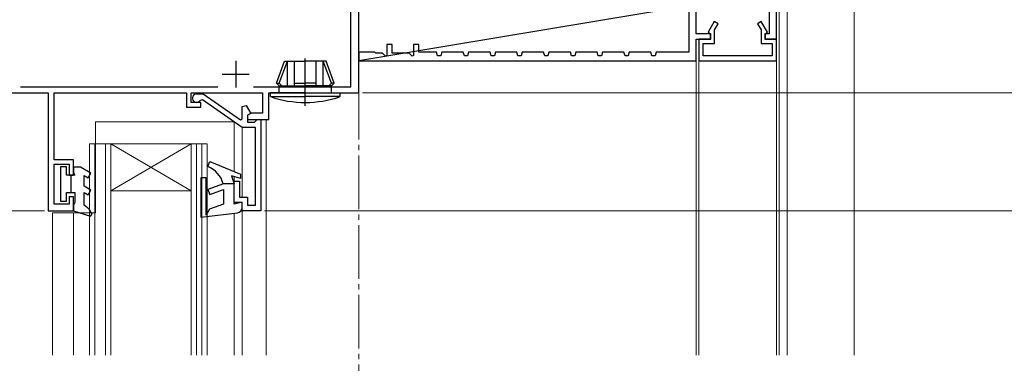
# Model space of a CAD drawing. Extents: x 105 to 1155, y 126 to 1692.
# Drawn here: x 306 to 490, y 1380 to 1444 of the extents above; entities that cross this region are included whole.
import ezdxf

# ---------------------------------------------------------------- set-up
doc = ezdxf.new("R2010")
doc.units = 0
doc.linetypes.add('YCENTER_1', pattern=[13, 10, -1, 1, -1])
for name, color, linetype, lineweight in [('YKK_11', 7, 'CONTINUOUS', 30), ('YKK_12', 2, 'CONTINUOUS', 13), ('YKK_13', 4, 'CONTINUOUS', 30), ('YKK_D', 6, 'CONTINUOUS', 13), ('YSS_K', 3, 'CONTINUOUS', 13)]:
    doc.layers.add(name, color=color, linetype=linetype, lineweight=lineweight)

msp = doc.modelspace()

# ---------------------------------------------------------------- linework, layer by layer
at = {"layer": 'YKK_11', "color": 211, "linetype": 'ByBlock', "lineweight": -2, "ltscale": 0.5}
for p, q in [((369.7, 1430.18), (369.7, 1455.18)), ((368.2, 1431.28), (368.2, 1453.68)), ((306.55, 1431.28), (343.35, 1431.28)), ((350.05, 1431.28), (368.2, 1431.28)), ((288.7, 1430.18), (311.7, 1430.18)), ((311.7, 1430.18), (311.7, 1408.18)), ((312.8, 1417.68), (312.8, 1430.18)), ((312.8, 1430.18), (337.5, 1430.18)), ((337.5, 1430.18), (337.5, 1427.48)), ((338.4, 1428.38), (338.4, 1430.18)), ((338.4, 1430.18), (351.7, 1430.18)), ((339.4, 1429.98), (340.65, 1429.98)), ((340.51, 1428.86), (340.08, 1428.77)), ((347.9, 1423.68), (340.51, 1428.86)), ((340.65, 1429.98), (347.58, 1425.13)), ((351.7, 1430.18), (351.7, 1426.38)), ((352.9, 1425.18), (352.9, 1430.18)), ((352.9, 1430.18), (369.7, 1430.18)), ((337.5, 1427.48), (340.2, 1427.48)), ((340.2, 1428.38), (338.4, 1428.38)), ((340.2, 1427.48), (340.2, 1428.38)), ((347.9, 1427.64), (348.64, 1427.84)), ((347.9, 1425.3), (347.9, 1427.64)), ((348.64, 1427.84), (349.51, 1426.34)), ((347.58, 1425.13), (347.9, 1425.3)), ((349.6, 1426.38), (348.9, 1425.98)), ((349.51, 1426.34), (348.9, 1425.98)), ((348.9, 1425.98), (348.9, 1424.68)), ((348.9, 1425.98), (348.9, 1425.18)), ((348.9, 1425.18), (352.9, 1425.18)), ((351.7, 1426.38), (349.6, 1426.38)), ((350.2, 1424.68), (350.4, 1424.88)), ((350.4, 1424.88), (350.7, 1425.18)), ((350.7, 1425.18), (351.4, 1425.18)), ((351.4, 1425.18), (351.4, 1408.18)), ((350.4, 1423.68), (347.9, 1423.68)), ((348.9, 1424.68), (350.2, 1424.68)), ((350.4, 1409.18), (350.4, 1423.68)), ((316.4, 1417.68), (312.8, 1417.68)), ((316.4, 1414.78), (316.4, 1417.68)), ((312.8, 1409.38), (312.8, 1416.88)), ((312.8, 1416.88), (315.6, 1416.88)), ((315.6, 1416.88), (315.6, 1414.78)), ((315.6, 1414.78), (316.4, 1414.78)), ((346.4, 1409.68), (346.4, 1413.68)), ((346.4, 1413.68), (347.4, 1413.68)), ((347.4, 1413.68), (347.4, 1410.68)), ((316.4, 1410.78), (315.6, 1410.78)), ((315.6, 1410.78), (315.6, 1409.38)), ((316.4, 1408.18), (316.4, 1410.78)), ((347.4, 1410.68), (348.9, 1410.68)), ((348.9, 1410.68), (348.9, 1409.18)), ((315.6, 1409.38), (312.8, 1409.38)), ((347.9, 1409.68), (346.4, 1409.68)), ((347.9, 1408.18), (347.9, 1409.68)), ((348.9, 1409.18), (350.4, 1409.18)), ((311.7, 1408.18), (316.4, 1408.18)), ((351.4, 1408.18), (347.9, 1408.18))]:
    msp.add_line(p, q, dxfattribs=at)
at = {"layer": 'YKK_11', "color": 30, "linetype": 'ByBlock', "lineweight": -2, "ltscale": 0.5}
for p, q in [((447.7, 1449.18), (369.7, 1436.18)), ((447.7, 1440.18), (447.7, 1449.18)), ((431.3, 1448.68), (431.3, 1437.78)), ((432.7, 1441.18), (432.7, 1447.88)), ((446.3, 1447.88), (446.3, 1441.18)), ((436.07, 1443.48), (434.93, 1441.5)), ((436.77, 1443.08), (436.07, 1443.48)), ((444.83, 1443.48), (444.13, 1443.08)), ((445.97, 1441.5), (444.83, 1443.48)), ((434.93, 1441.5), (435.3, 1441.28)), ((436.1, 1441.93), (436.77, 1443.08)), ((436.1, 1439.38), (436.1, 1441.93)), ((444.13, 1443.08), (444.8, 1441.93)), ((444.8, 1441.93), (444.8, 1439.38)), ((445.6, 1441.28), (445.97, 1441.5)), ((435.4, 1441.18), (432.7, 1441.18)), ((432.7, 1436.18), (432.7, 1440.18)), ((432.7, 1440.18), (435.4, 1440.18)), ((435.3, 1440.18), (433.2, 1440.18)), ((433.2, 1440.18), (433.2, 1436.18)), ((435.3, 1441.28), (435.3, 1440.18)), ((435.4, 1440.18), (435.4, 1441.18)), ((446.3, 1441.18), (445.5, 1441.18)), ((445.5, 1441.18), (445.5, 1440.18)), ((445.5, 1440.18), (447.7, 1440.18)), ((445.6, 1440.18), (445.6, 1441.28)), ((447.7, 1440.18), (445.6, 1440.18)), ((447.7, 1436.18), (447.7, 1440.18)), ((372.7, 1437.78), (369.7, 1437.78)), ((369.7, 1437.78), (369.7, 1436.18)), ((372.9, 1437.58), (372.7, 1437.78)), ((375.9, 1439.18), (374.9, 1439.18)), ((374.9, 1439.18), (374.9, 1437.15)), ((375.9, 1437.58), (375.9, 1439.18)), ((380.9, 1439.18), (379.9, 1439.18)), ((379.9, 1439.18), (379.9, 1437.15)), ((380.9, 1437.78), (380.9, 1439.18)), ((384.2, 1437.78), (380.9, 1437.78)), ((384.4, 1437.08), (384.2, 1437.78)), ((385.2, 1437.78), (385, 1437.08)), ((389.2, 1437.78), (385.2, 1437.78)), ((389.4, 1437.08), (389.2, 1437.78)), ((390.2, 1437.78), (390, 1437.08)), ((394.2, 1437.78), (390.2, 1437.78)), ((394.4, 1437.08), (394.2, 1437.78)), ((395.2, 1437.78), (395, 1437.08)), ((399.2, 1437.78), (395.2, 1437.78)), ((399.4, 1437.08), (399.2, 1437.78)), ((400.2, 1437.78), (400, 1437.08)), ((404.2, 1437.78), (400.2, 1437.78)), ((404.4, 1437.08), (404.2, 1437.78)), ((405.2, 1437.78), (405, 1437.08)), ((409.2, 1437.78), (405.2, 1437.78)), ((409.4, 1437.08), (409.2, 1437.78)), ((410.2, 1437.78), (410, 1437.08)), ((414.2, 1437.78), (410.2, 1437.78)), ((414.4, 1437.08), (414.2, 1437.78)), ((415.2, 1437.78), (415, 1437.08)), ((419.2, 1437.78), (415.2, 1437.78)), ((419.4, 1437.08), (419.2, 1437.78)), ((420.2, 1437.78), (420, 1437.08)), ((424.2, 1437.78), (420.2, 1437.78)), ((424.4, 1437.08), (424.2, 1437.78)), ((425.2, 1437.78), (425, 1437.08)), ((431.3, 1437.78), (425.2, 1437.78)), ((434, 1437.08), (434, 1439.38)), ((434, 1439.38), (436.1, 1439.38)), ((444.8, 1439.38), (446.9, 1439.38)), ((446.9, 1439.38), (446.9, 1437.08)), ((369.7, 1436.18), (432.7, 1436.18)), ((374.12, 1437.58), (372.9, 1437.58)), ((374.65, 1437.05), (374.12, 1437.58)), ((374.9, 1437.15), (374.65, 1437.05)), ((379.12, 1437.58), (375.9, 1437.58)), ((379.65, 1437.05), (379.12, 1437.58)), ((379.9, 1437.15), (379.65, 1437.05)), ((385, 1437.08), (384.4, 1437.08)), ((390, 1437.08), (389.4, 1437.08)), ((395, 1437.08), (394.4, 1437.08)), ((400, 1437.08), (399.4, 1437.08)), ((405, 1437.08), (404.4, 1437.08)), ((410, 1437.08), (409.4, 1437.08)), ((415, 1437.08), (414.4, 1437.08)), ((420, 1437.08), (419.4, 1437.08)), ((425, 1437.08), (424.4, 1437.08)), ((433.2, 1436.18), (447.7, 1436.18)), ((446.9, 1437.08), (434, 1437.08))]:
    msp.add_line(p, q, dxfattribs=at)
at = {"layer": 'YKK_11', "color": 211, "ltscale": 0.5}
for p, q in [((346.7, 1436.18), (346.7, 1431.18)), ((344.2, 1433.68), (349.2, 1433.68))]:
    msp.add_line(p, q, dxfattribs=at)
at = {"layer": 'YKK_11', "color": 211, "linetype": 'ByBlock', "lineweight": -2, "ltscale": 0.5}
msp.add_arc((339.4, 1429.18), 0.8, 90, 328.6511, dxfattribs=at)
at = {"layer": 'YKK_12', "linetype": 'YCENTER_1'}
msp.add_line((369.7, 1561.46, 0), (369.7, 757.34, 0), dxfattribs=at)
at = {"layer": 'YKK_12'}
for p, q in [((448.2, 1449.18), (448.2, 1381.18, 0)), ((449.7, 1449.18), (449.7, 1381.18, 0)), ((432.7, 1439.89, 0), (432.7, 1381.18, 0)), ((433.2, 1440.18, 0), (433.2, 1381.18, 0)), ((447.7, 1436.48), (447.7, 1381.18, 0)), ((349.2, 1425.18), (348.9, 1425.18)), ((352.4, 1381.18), (352.4, 1425.18)), ((320.5, 1407.78), (320.5, 1424.78)), ((320.5, 1424.78), (346.33, 1424.78)), ((346.4, 1415.48), (346.4, 1424.73)), ((347.9, 1410.68), (347.9, 1423.7)), ((319.4, 1420.68), (319.4, 1381.18)), ((323.4, 1420.68), (319.4, 1420.68)), ((320.4, 1420.68), (320.4, 1381.18)), ((322.4, 1420.68), (322.4, 1381.18)), ((323.4, 1420.68), (323.4, 1381.18)), ((323.4, 1420.68), (338.4, 1420.68)), ((323.4, 1411.88), (338.4, 1420.68)), ((338.4, 1411.88), (323.4, 1420.68)), ((341.4, 1420.68), (338.4, 1420.68)), ((338.4, 1381.18), (338.4, 1420.68)), ((339.4, 1381.18), (339.4, 1420.68)), ((340.4, 1381.18), (340.4, 1420.68)), ((341.4, 1381.18), (341.4, 1420.68)), ((346.4, 1413.38), (346.4, 1414.54)), ((323.4, 1411.88), (338.4, 1411.88)), ((347.9, 1408.74), (347.9, 1381.18)), ((312.5, 1407.78), (312.5, 1381.18)), ((312.5, 1407.78), (316.4, 1407.78)), ((312.5, 1407.78), (320.5, 1407.78)), ((316.4, 1407.78), (316.4, 1381.18)), ((346.4, 1407.7), (346.4, 1381.18))]:
    msp.add_line(p, q, dxfattribs=at)
at = {"layer": 'YKK_13'}
for p, q in [((354.3, 1431.98), (355.79, 1436.08)), ((354.8, 1431.98), (356.35, 1436.08)), ((355.79, 1436.08), (359.7, 1436.08)), ((356.35, 1431.48), (356.35, 1436.08)), ((357.7, 1431.48), (357.7, 1436.08)), ((363.61, 1436.08), (359.7, 1436.08)), ((361.7, 1431.48), (361.7, 1436.08)), ((363.05, 1431.48), (363.05, 1436.08)), ((364.6, 1431.98), (363.05, 1436.08)), ((365.1, 1431.98), (363.61, 1436.08)), ((354.8, 1431.48), (354.3, 1431.98)), ((354.3, 1431.98), (354.8, 1431.98)), ((355.3, 1431.48), (354.8, 1431.98)), ((354.8, 1430.18), (354.8, 1431.48)), ((354.8, 1431.48), (359.7, 1431.48)), ((357.7, 1431.98), (359.7, 1431.98)), ((361.7, 1431.98), (359.7, 1431.98)), ((364.6, 1431.48), (359.7, 1431.48)), ((364.1, 1431.48), (364.6, 1431.98)), ((364.6, 1431.48), (365.1, 1431.98)), ((365.1, 1431.98), (364.6, 1431.98)), ((364.6, 1430.18), (364.6, 1431.48)), ((353.2, 1429.47), (353.2, 1430.18)), ((359.7, 1430.18), (353.2, 1430.18)), ((353.2, 1429.47), (359.7, 1429.47)), ((359.7, 1430.18), (366.2, 1430.18)), ((366.2, 1429.47), (359.7, 1429.47)), ((366.2, 1429.47), (366.2, 1430.18))]:
    msp.add_line(p, q, dxfattribs=at)
at = {"layer": 'YKK_13', "linetype": 'YCENTER_1'}
msp.add_line((359.7, 1427.77), (359.7, 1436.62), dxfattribs=at)
at = {"layer": 'YKK_13', "linetype": 'ByBlock', "lineweight": -2, "ltscale": 0.5}
for p, q in [((314, 1416.38), (314, 1409.98)), ((315.1, 1416.38), (314, 1416.38)), ((315.1, 1414.78), (315.1, 1416.38)), ((317.7, 1416.28), (316.4, 1416.28)), ((316.4, 1416.28), (316.4, 1415.3)), ((319.65, 1415.16), (317.7, 1416.28)), ((341.51, 1416.42), (341.89, 1417.35)), ((341.89, 1417.35), (347.6, 1414.98)), ((316.7, 1414.78), (315.1, 1414.78)), ((315.9, 1414.78), (315.9, 1411.58)), ((316.4, 1415.3), (316.7, 1414.78)), ((318.4, 1412.74), (318.4, 1414.72)), ((318.4, 1414.72), (319.15, 1414.29)), ((319.15, 1414.29), (319.65, 1415.16)), ((340.2, 1414.28), (340.2, 1406.94)), ((341.2, 1414.28), (340.2, 1414.28)), ((341.2, 1407.37), (341.2, 1414.28)), ((347.6, 1414.18), (345.9, 1414.68)), ((345.9, 1414.68), (346.4, 1413.18)), ((347.6, 1414.98), (347.6, 1414.18)), ((319.65, 1412.02), (318.4, 1412.74)), ((319.15, 1411.15), (319.65, 1412.02)), ((344.4, 1413.18), (341.53, 1412.14)), ((341.53, 1412.14), (341.87, 1411.2)), ((341.87, 1411.2), (344.4, 1412.12)), ((346.4, 1413.18), (344.4, 1413.18)), ((344.4, 1412.12), (344.4, 1409.38)), ((346.4, 1409.38), (346.4, 1413.18)), ((315.1, 1409.98), (315.1, 1411.58)), ((315.1, 1411.58), (316.7, 1411.58)), ((316.7, 1411.58), (316.7, 1409.7)), ((318.4, 1409.18), (318.4, 1411.58)), ((318.4, 1411.58), (319.15, 1411.15)), ((314, 1409.98), (315.1, 1409.98)), ((316.7, 1409.7), (316.4, 1409.18)), ((316.4, 1409.18), (316.4, 1408.18)), ((319.37, 1408.48), (318.4, 1409.18)), ((319.91, 1407.55), (319.37, 1408.48)), ((341.82, 1408.44), (341.2, 1407.37)), ((344.4, 1409.38), (341.82, 1408.44)), ((347.9, 1409.77), (346.4, 1409.38)), ((347.9, 1408.77), (347.9, 1409.77)), ((316.4, 1408.18), (319.61, 1407.17)), ((319.61, 1407.17), (319.91, 1407.55)), ((340.2, 1406.94), (347.02, 1407.78))]:
    msp.add_line(p, q, dxfattribs=at)
at = {"layer": 'YKK_13'}
for start, end in [(251.0344, 270), (270, 288.9656)]:
    msp.add_arc((359.7, 1448.38), 20, start, end, dxfattribs=at)
at = {"layer": 'YKK_13', "linetype": 'ByBlock', "lineweight": -2, "ltscale": 0.5}
for centre, radius, start, end in [((339.59, 1411.8), 5, 16.0339, 67.4917), ((346.9, 1408.77), 1, 276.9513, 360)]:
    msp.add_arc(centre, radius, start, end, dxfattribs=at)
at = {"layer": 'YKK_D'}
for p, q in [((370.4, 1430.18, 0), (528.2, 1430.18, 0)), ((370.4, 1430.18, 0), (508.2, 1430.18, 0)), ((311, 1408.18, 0), (163.9, 1408.18, 0)), ((352.1, 1408.18, 0), (508.2, 1408.18, 0))]:
    msp.add_line(p, q, dxfattribs=at)
at = {"layer": 'YKK_D', "ltscale": 1.5}
msp.add_line((370.4, 1430.18), (528.2, 1430.18), dxfattribs=at)
at = {"layer": 'YSS_K'}
msp.add_line((462.2, 1381.18), (462.2, 1469.18), dxfattribs=at)

doc.saveas('drawing.dxf')
